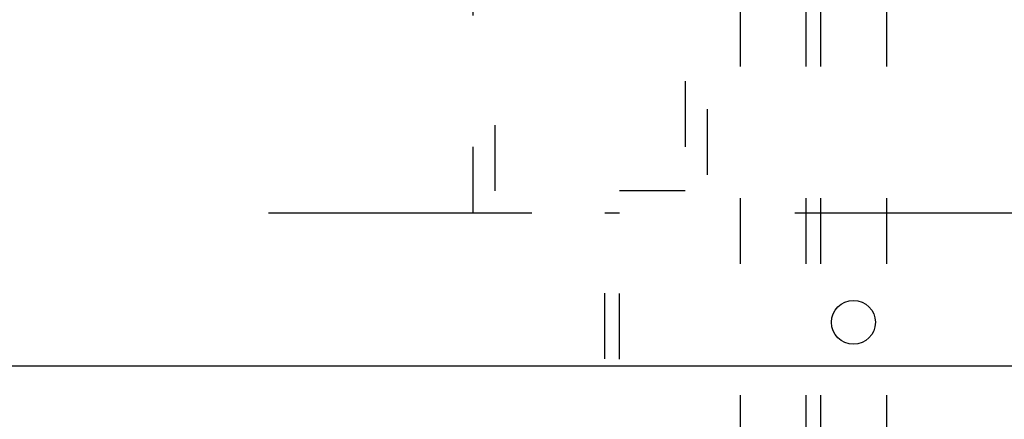
# Model space of a CAD drawing. Extents: x 0 to 126, y 0 to 178.
# Drawn here: x 93 to 102, y 79 to 83 of the extents above; entities that cross this region are included whole.
import ezdxf

# ---------------------------------------------------------------- set-up
doc = ezdxf.new("R2010")
doc.units = 0
doc.header["$LTSCALE"] = 18
doc.header["$MEASUREMENT"] = 0
doc.header["$PDMODE"] = 3
doc.header["$PDSIZE"] = 0.5
doc.linetypes.add('DASHED', pattern=[0.25, 0.125, -0.125])
doc.linetypes.add('SMALDASH', pattern=[0.09375, 0.03125, -0.0625])
doc.layers.get('DEFPOINTS').update_dxf_attribs({"linetype": 'CONTINUOUS'})
for name, color, linetype in [('4', 7, 'CONTINUOUS'), ('5', 5, 'CONTINUOUS'), ('6', 6, 'CONTINUOUS'), ('BAG PREINFLATOR', 7, 'CONTINUOUS')]:
    doc.layers.add(name, color=color, linetype=linetype)
doc.styles.add('TXT', font='txt')
doc.dimstyles.get("Standard").update_dxf_attribs({"dimtxt": 0.18, "dimasz": 0.18, "dimexe": 0.18, "dimexo": 0.0625, "dimgap": 0.09, "dimtad": 0, "dimtih": 1, "dimtoh": 1, "dimdec": 4, "dimzin": 0, "dimdsep": 46, "dimtxsty": 'Standard', "dimcen": 0.09, "dimadec": 0, "dimazin": 0, "dimtfac": 1, "dimtdec": 4, "dimtofl": 0, "dimtmove": 0, "dimatfit": 3, "dimfxl": 0, "dimtolj": 1, "dimtzin": 0, "dimarcsym": 0})

# ---------------------------------------------------------------- blocks, each defined once
blk = doc.blocks.new('*D8')
at = {"layer": '4'}
for p, q in [((88.1839, 105.1557), (120.5774, 105.1557)), ((119.4524, 103.6557), (119.4524, 81.5619)), ((119.4524, 44.4682), (119.4524, 66.5619)), ((103.9339, 42.9682), (120.5774, 42.9682))]:
    blk.add_line(p, q, dxfattribs=at)
for points in [[(119.2024, 103.6557), (119.7024, 103.6557), (119.4524, 105.1557)], [(119.2024, 44.4682), (119.7024, 44.4682), (119.4524, 42.9682)]]:
    blk.add_solid(points, dxfattribs=at)
at = {"layer": 'DEFPOINTS', "color": 0}
for p in [(86.6839, 105.1557), (119.4524, 105.1557), (102.4339, 42.9682)]:
    blk.add_point(p, dxfattribs=at)
at = {"layer": '4', "insert": (119.4524, 74.0619), "char_height": 1.5, "attachment_point": 5, "rotation": 90, "style": 'TXT'}
blk.add_mtext('\\A1;62 3/16"', dxfattribs=at)
blk = doc.blocks.new('*D9')
at = {"layer": '4'}
for p, q in [((86.2186, 107.7182), (123.5774, 107.7182)), ((122.4524, 106.2182), (122.4524, 82.3432)), ((122.4524, 44.4682), (122.4524, 68.3432)), ((103.9339, 42.9682), (123.5774, 42.9682))]:
    blk.add_line(p, q, dxfattribs=at)
for points in [[(122.2024, 106.2182), (122.7024, 106.2182), (122.4524, 107.7182)], [(122.2024, 44.4682), (122.7024, 44.4682), (122.4524, 42.9682)]]:
    blk.add_solid(points, dxfattribs=at)
at = {"layer": 'DEFPOINTS', "color": 0}
for p in [(84.7186, 107.7182), (122.4524, 107.7182), (102.4339, 42.9682)]:
    blk.add_point(p, dxfattribs=at)
at = {"layer": '4', "insert": (122.4524, 75.3432), "char_height": 1.5, "attachment_point": 5, "rotation": 90, "style": 'TXT'}
blk.add_mtext('\\A1;64 3/4"', dxfattribs=at)
blk = doc.blocks.new('QAERTQAERTHADTH')
at = {"layer": '6'}
blk.add_lwpolyline([(204.318, 97.9856), (188.318, 97.9856), (188.318, 120.9856)], dxfattribs=at)
blk.add_circle((202.318, 98.3606), 0.1875, dxfattribs=at)

msp = doc.modelspace()

# ---------------------------------------------------------------- linework, layer by layer
at = {"layer": '5', "linetype": 'SMALDASH'}
for p, q in [((97.1839022, 81.2181521), (97.1839022, 84.2181521)), ((97.3714022, 81.4056521), (97.3714022, 84.0306521)), ((98.9964022, 84.0306521), (98.9964022, 81.4056521)), ((99.1839022, 83.7921966), (99.1839022, 81.2181521)), ((99.4651522, 83.0306518), (99.4651522, 68.3431521)), ((100.0276522, 83.0306518), (100.0276522, 68.3431521)), ((100.1526522, 83.0306518), (100.1526522, 68.3431521)), ((100.7151522, 83.0306518), (100.7151522, 68.3431521)), ((98.9964022, 81.4056521), (97.3714022, 81.4056521)), ((98.3089022, 79.9681521), (98.3089022, 81.2181521)), ((98.3089022, 81.2181521), (98.4339022, 81.2181521)), ((98.4339022, 79.9649543), (98.4339022, 81.2181521))]:
    msp.add_line(p, q, dxfattribs=at)
at = {"layer": '5', "linetype": 'DASHED'}
msp.add_lwpolyline([(86.4339022, 81.2181521), (102.1839022, 81.2181521)], dxfattribs=at)

# ---------------------------------------------------------------- block references
at = {"layer": 'BAG PREINFLATOR'}
msp.add_blockref('QAERTQAERTHADTH', (-101.8841394, -18.0799128), dxfattribs=at)

# ---------------------------------------------------------------- dimensions: what is measured, and where the dimension line sits
at = {"layer": '4'}
for base, p2, picture, middle in [((122.4523806, 107.7181521), (84.7186278, 107.7181521), '*D9', (122.4523806, 75.3431521)), ((119.4523806, 105.1556521), (86.6839022, 105.1556521), '*D8', (119.4523806, 74.0619021))]:
    dim = msp.add_linear_dim(base=base, p1=(102.4339022, 42.9681521), p2=p2, angle=90, dimstyle='Standard', override={"dimscale": 24, "dimtxt": 0.0625, "dimasz": 0.0625, "dimexe": 0.046875, "dimgap": 0.09375, "dimtih": 0, "dimtoh": 0, "dimdec": 6, "dimlunit": 5, "dimpost": '"', "dimtxsty": 'TXT', "dimcen": -0.25, "dimclrd": 256, "dimclre": 256, "dimclrt": 256, "dimaunit": 1, "dimtix": 1, "dimfrac": 2}, dxfattribs=at)
    dim.commit()
    dim.dimension.update_dxf_attribs({"geometry": picture, "text_midpoint": middle})

doc.saveas('drawing.dxf')
